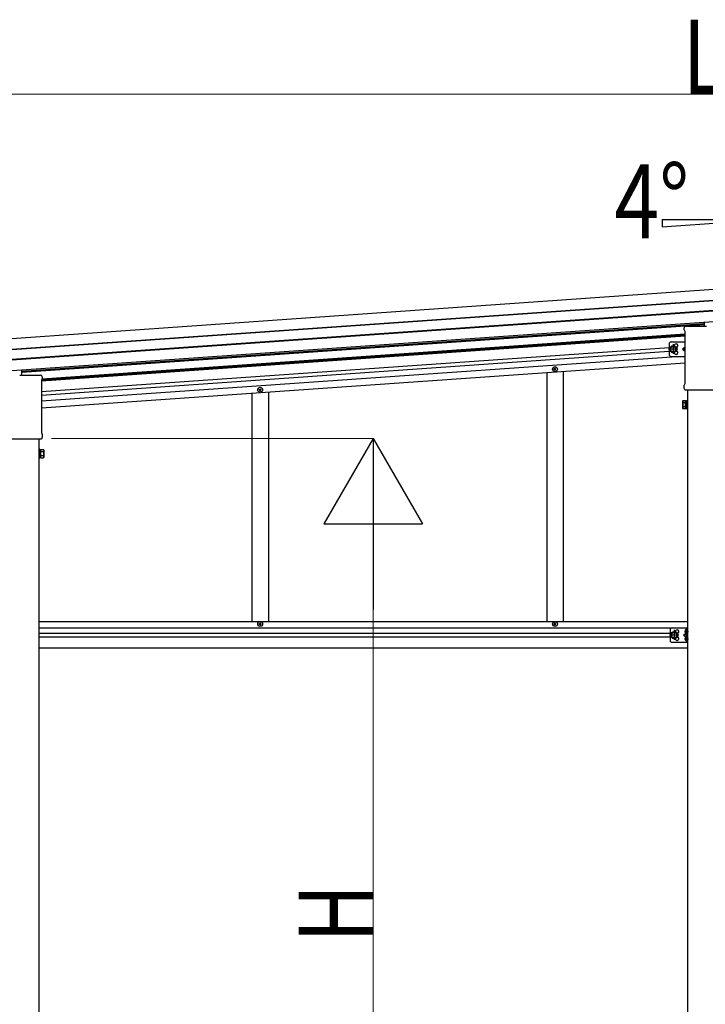
# Model space of a CAD drawing. Units: millimetres. Extents: x 0 to 33640, y 0 to 23760.
# Drawn here: x 9167 to 10832, y 6135 to 8528 of the extents above; entities that cross this region are included whole.
import ezdxf

# ---------------------------------------------------------------- set-up
doc = ezdxf.new("R2010")
doc.units = ezdxf.units.MM
doc.linetypes.add('YCENTER_1', pattern=[13, 10, -1, 1, -1])
for name, color, linetype, lineweight in [('YKK_13', 4, 'Continuous', 30), ('YKK_A1', 4, 'Continuous', 30), ('YKK_D', 6, 'Continuous', 13)]:
    doc.layers.add(name, color=color, linetype=linetype, lineweight=lineweight)
doc.styles.add('text-b', font='extslim2.shx', dxfattribs={"width": 0.8, "bigfont": 'extfont2.shx'})

msp = doc.modelspace()

# ---------------------------------------------------------------- linework, layer by layer
at = {"layer": 'YKK_13'}
for p, q in [((10780.8, 7774), (10780.8, 7778.8)), ((10785, 7783), (10835, 7783)), ((10830, 7783), (10830, 7792.8)), ((10782.6, 7770.5), (10782.6, 7770.5)), ((10782.8, 7770.1), (10782.8, 7770.1)), ((10782.8, 7643.4), (10782.8, 7770.1)), ((9167, 7664.1), (9217, 7664.1)), ((9172, 7664.1), (9172, 7676.9)), ((9221.3, 7659.9), (9221.3, 7655.1)), ((9219.3, 7651.3), (9219.3, 7651.3)), ((9219.3, 7651.3), (9219.3, 7524.5)), ((9219.5, 7651.7), (9219.5, 7651.7)), ((10780.8, 7631.5), (10780.8, 7639.5)), ((10782.6, 7643), (10782.6, 7643)), ((10782.8, 7643.4), (10782.8, 7643.4)), ((10782.5, 7628.1), (10782.5, 7628.1)), ((10782.6, 7628), (10782.5, 7628.1)), ((10782.5, 7628.1), (10782.5, 7628.1)), ((10782.7, 7628), (10782.6, 7628)), ((10782.6, 7628), (10782.6, 7628)), ((10782.8, 7628), (10782.7, 7628)), ((10782.9, 7628), (10782.8, 7628)), ((10782.8, 7628), (10782.8, 7628)), ((10782.9, 7628), (10919.1, 7628)), ((10777, 7600.6), (10777.8, 7601.9)), ((10777, 7600.6), (10777, 7583.6)), ((10784, 7601.9), (10777.8, 7601.9)), ((10784, 7597), (10777.8, 7597)), ((10784, 7587.2), (10777.8, 7587.2)), ((10784, 7582.3), (10784, 7601.9)), ((10784, 7582.9), (10784, 7601.3)), ((10784, 7601.3), (10786.5, 7601.3)), ((10786.5, 7581.6), (10786.5, 7602.6)), ((10786.5, 7602.6), (10788.5, 7602.6)), ((10788.5, 7602.6), (10788.5, 7581.6)), ((10777, 7583.6), (10777.8, 7582.3)), ((10784, 7582.3), (10777.8, 7582.3)), ((10786.5, 7582.9), (10784, 7582.9)), ((10788.5, 7581.6), (10786.5, 7581.6)), ((9219.3, 7524.5), (9219.3, 7524.5)), ((9219.5, 7524.1), (9219.5, 7524.1)), ((9221.3, 7520.6), (9221.3, 7512.6)), ((9082.9, 7509.1), (9219.1, 7509.1)), ((9219.3, 7509.1), (9219.1, 7509.1)), ((9219.5, 7509.2), (9219.3, 7509.1)), ((9219.3, 7509.1), (9219.3, 7509.1)), ((9219.3, 7509.1), (9219.3, 7509.1)), ((9219.3, 7509.1), (9219.3, 7509.1)), ((9219.6, 7509.2), (9219.5, 7509.2)), ((9219.6, 7509.2), (9219.6, 7509.2)), ((9215.5, 7483.7), (9213.5, 7483.7)), ((9213.5, 7483.7), (9213.5, 7462.7)), ((9215.5, 7462.7), (9215.5, 7483.7)), ((9218, 7482.4), (9215.5, 7482.4)), ((9218, 7463.4), (9218, 7483)), ((9218, 7483), (9224.3, 7483)), ((9218, 7464), (9218, 7482.4)), ((9218, 7478.1), (9224.3, 7478.1)), ((9218, 7468.3), (9224.3, 7468.3)), ((9225, 7481.7), (9224.3, 7483)), ((9225, 7481.7), (9225, 7464.7)), ((9213.5, 7462.7), (9215.5, 7462.7)), ((9215.5, 7464), (9218, 7464)), ((9218, 7463.4), (9224.3, 7463.4)), ((9225, 7464.7), (9224.3, 7463.4)), ((10782.8, 7041.7), (10783.6, 7041.7)), ((10782.8, 7040.7), (10783.6, 7040.8)), ((10783.6, 7041.7), (10783.6, 7040.8)), ((10785.3, 7045.9), (10785.5, 7045.9)), ((10785.3, 7036.6), (10785.5, 7036.6)), ((10786, 7037.1), (10786, 7045.4)), ((10782.8, 7023.7), (10783.6, 7023.7)), ((10782.8, 7022.7), (10783.6, 7022.8)), ((10783.6, 7023.7), (10783.6, 7022.8)), ((10785.3, 7027.9), (10785.5, 7027.9)), ((10785.3, 7018.6), (10785.5, 7018.6)), ((10786, 7019.1), (10786, 7027.4))]:
    msp.add_line(p, q, dxfattribs=at)
at = {"layer": 'YKK_13', "linetype": 'Continuous', "ltscale": 2}
for p, q in [((10744, 7739.6), (10744, 7714.6)), ((10754, 7734.6), (10747.5, 7730.8)), ((10747.5, 7730.8), (10747.5, 7723.3)), ((10749, 7744.6), (10782.8, 7744.6)), ((10760.5, 7730.8), (10754, 7734.6)), ((10760.5, 7723.3), (10760.5, 7730.8)), ((10782.8, 7731.6), (10776.5, 7727.1)), ((10747.5, 7723.3), (10754, 7719.6)), ((10749, 7709.6), (10782.8, 7709.6)), ((10754, 7719.6), (10760.5, 7723.3)), ((10776.5, 7727.1), (10782.8, 7722.6)), ((10782.8, 7727.1), (10776.5, 7727.1)), ((10746.5, 7044.7), (10746.5, 7019.7)), ((10756.5, 7039.7), (10750, 7036)), ((10750, 7036), (10750, 7028.5)), ((10751.5, 7049.7), (10788.5, 7049.7)), ((10763, 7036), (10756.5, 7039.7)), ((10763, 7028.5), (10763, 7036)), ((10786, 7037.2), (10779, 7032.2)), ((10786, 7049.7), (10786, 7014.7)), ((10788.5, 7049.7), (10788.5, 7014.7)), ((10750, 7028.5), (10756.5, 7024.7)), ((10751.5, 7014.7), (10788.5, 7014.7)), ((10756.5, 7024.7), (10763, 7028.5)), ((10779, 7032.2), (10786, 7027.2)), ((10786, 7032.2), (10779, 7032.2))]:
    msp.add_line(p, q, dxfattribs=at)
at = {"layer": 'YKK_13', "linetype": 'YCENTER_1', "ltscale": 2}
for p, q in [((10754, 7739.6), (10754, 7714.6)), ((10754, 7733.3), (10754, 7720.8)), ((10765.5, 7727.1), (10742.5, 7727.1)), ((10756.5, 7044.7), (10756.5, 7019.7)), ((10756.5, 7038.5), (10756.5, 7026)), ((10781.2, 7041.2), (10790.8, 7041.2)), ((10768, 7032.2), (10745, 7032.2)), ((10781.2, 7023.2), (10790.8, 7023.2))]:
    msp.add_line(p, q, dxfattribs=at)
at = {"layer": 'YKK_13', "linetype": 'Continuous', "ltscale": 0.5}
for p, q in [((10466.4, 7681.1), (10467.1, 7681.1)), ((10466.4, 7679.4), (10466.4, 7681.1)), ((10467.1, 7679.4), (10467.1, 7681.1)), ((10464.3, 7678.2), (10464.3, 7678.9)), ((10464.3, 7678.9), (10465.9, 7678.9)), ((10464.3, 7678.2), (10465.9, 7678.2)), ((10466.4, 7676.1), (10466.4, 7677.7)), ((10466.4, 7676.1), (10467.1, 7676.1)), ((10467.1, 7676.1), (10467.1, 7677.7)), ((10467.6, 7678.9), (10469.3, 7678.9)), ((10467.6, 7678.2), (10469.3, 7678.2)), ((10469.3, 7678.2), (10469.3, 7678.9)), ((9748.3, 7628.1), (9748.3, 7628.8)), ((9748.3, 7628.8), (9749.9, 7628.8)), ((9748.3, 7628.1), (9749.9, 7628.1)), ((9750.4, 7631), (9751.1, 7631)), ((9750.4, 7629.3), (9750.4, 7631)), ((9750.4, 7626), (9750.4, 7627.6)), ((9750.4, 7626), (9751.1, 7626)), ((9751.1, 7629.3), (9751.1, 7631)), ((9751.1, 7626), (9751.1, 7627.6)), ((9751.6, 7628.8), (9753.3, 7628.8)), ((9751.6, 7628.1), (9753.3, 7628.1)), ((9753.3, 7628.1), (9753.3, 7628.8)), ((9748.3, 7058.9), (9748.3, 7059.6)), ((9748.3, 7059.6), (9749.9, 7059.6)), ((9748.3, 7058.9), (9749.9, 7058.9)), ((9750.4, 7061.7), (9751.1, 7061.7)), ((9750.4, 7060.1), (9750.4, 7061.7)), ((9750.4, 7056.7), (9750.4, 7058.4)), ((9751.1, 7060.1), (9751.1, 7061.7)), ((9751.1, 7056.7), (9751.1, 7058.4)), ((9751.6, 7059.6), (9753.3, 7059.6)), ((9751.6, 7058.9), (9753.3, 7058.9)), ((9753.3, 7058.9), (9753.3, 7059.6)), ((10464.3, 7058.9), (10464.3, 7059.6)), ((10464.3, 7059.6), (10465.9, 7059.6)), ((10464.3, 7058.9), (10465.9, 7058.9)), ((10466.4, 7061.7), (10467.1, 7061.7)), ((10466.4, 7060.1), (10466.4, 7061.7)), ((10466.4, 7056.7), (10466.4, 7058.4)), ((10467.1, 7060.1), (10467.1, 7061.7)), ((10467.1, 7056.7), (10467.1, 7058.4)), ((10467.6, 7059.6), (10469.3, 7059.6)), ((10467.6, 7058.9), (10469.3, 7058.9)), ((10469.3, 7058.9), (10469.3, 7059.6)), ((9750.4, 7056.7), (9751.1, 7056.7)), ((10466.4, 7056.7), (10467.1, 7056.7))]:
    msp.add_line(p, q, dxfattribs=at)
at = {"layer": 'YKK_13', "linetype": 'Continuous', "ltscale": 2}
for centre, radius in [((10754, 7727.1), 8.5), ((10754, 7727.1), 7.7), ((10754, 7727.1), 6.5), ((10756.5, 7032.2), 8.5), ((10756.5, 7032.2), 7.7), ((10756.5, 7032.2), 6.5)]:
    msp.add_circle(centre, radius, dxfattribs=at)
at = {"layer": 'YKK_13', "linetype": 'Continuous', "ltscale": 0.5}
for centre in [(10466.8, 7678.6), (9750.8, 7628.5), (9750.8, 7059.2), (10466.8, 7059.2)]:
    msp.add_circle(centre, 5.9, dxfattribs=at)
at = {"layer": 'YKK_13'}
for centre, radius, start, end in [((10785, 7778.8), 4.25, 90, 180), ((10785, 7774), 4.25, 180, 234.6236), ((10782.3, 7770.1), 0.5, 0.0463, 54.5827), ((9217, 7659.9), 4.25, 0, 90), ((9219.8, 7651.3), 0.5, 125.4173, 179.9537), ((9217, 7655.1), 4.25, 305.3764, 0), ((10785, 7639.5), 4.25, 125.3764, 180), ((10782.3, 7643.4), 0.5, 305.4181, 359.9529), ((10785, 7631.5), 4.25, 180, 233.1111), ((10781.4, 7599.5), 4.34, 145.6158, 214.3842), ((10793.3, 7592.1), 16.2, 162.412, 197.588), ((10781.4, 7584.7), 4.34, 145.6158, 214.3842), ((9219.8, 7524.5), 0.5, 180.0471, 234.5819), ((9217, 7520.6), 4.25, 0, 54.6236), ((9217, 7512.6), 4.25, 306.8889, 0), ((9220.7, 7480.6), 4.34, 325.6158, 34.3842), ((9208.8, 7473.2), 16.2, 342.412, 17.588), ((9220.7, 7465.9), 4.34, 325.6158, 34.3842), ((10788.8, 7041.2), 6, 132.2358, 175.172), ((10788.8, 7041.2), 6, 184.828, 227.7642), ((10785.3, 7045.1), 0.8, 90, 132.2358), ((10785.3, 7037.4), 0.8, 227.7642, 270), ((10785.5, 7045.4), 0.5, 0, 90), ((10785.5, 7037.1), 0.5, 270, 0), ((10788.8, 7023.2), 6, 132.2358, 175.172), ((10788.8, 7023.2), 6, 184.828, 227.7642), ((10785.3, 7027.1), 0.8, 90, 132.2358), ((10785.3, 7019.4), 0.8, 227.7642, 270), ((10785.5, 7027.4), 0.5, 0, 90), ((10785.5, 7019.1), 0.5, 270, 0)]:
    msp.add_arc(centre, radius, start, end, dxfattribs=at)
at = {"layer": 'YKK_13', "linetype": 'Continuous', "ltscale": 2}
for centre, radius, start, end in [((10749, 7739.6), 5, 90, 180), ((10761, 7735.6), 4.25, 274.7608, 186.2943), ((10749, 7714.6), 5, 180, 270), ((10761, 7718.6), 4.25, 173.7057, 85.2392), ((10751.5, 7044.7), 5, 90, 180), ((10763.5, 7040.7), 4.25, 274.7608, 186.2943), ((10751.5, 7019.7), 5, 180, 270), ((10763.5, 7023.7), 4.25, 173.7057, 85.2392)]:
    msp.add_arc(centre, radius, start, end, dxfattribs=at)
at = {"layer": 'YKK_13', "linetype": 'Continuous', "ltscale": 0.5}
for centre, start, end in [((10465.9, 7679.4), 270, 0), ((10465.9, 7677.7), 0, 90), ((10467.6, 7679.4), 180, 270), ((10467.6, 7677.7), 90, 180), ((9749.9, 7629.3), 270, 0), ((9749.9, 7627.6), 0, 90), ((9751.6, 7629.3), 180, 270), ((9751.6, 7627.6), 90, 180), ((9749.9, 7060.1), 270, 0), ((9749.9, 7058.4), 0, 90), ((9751.6, 7060.1), 180, 270), ((9751.6, 7058.4), 90, 180), ((10465.9, 7060.1), 270, 0), ((10465.9, 7058.4), 0, 90), ((10467.6, 7060.1), 180, 270), ((10467.6, 7058.4), 90, 180)]:
    msp.add_arc(centre, 0.5, start, end, dxfattribs=at)
at = {"layer": 'YKK_13'}
for centre, major_axis, ratio, start_param, end_param in [((9167, 7663.6), (0.354, -0.354), 0.999467, 2.358058, 3.925127), ((9167, 7663.7), (0.481, 0.181), 0.828259, 1.145024, 1.146849)]:
    msp.add_ellipse(centre, major_axis=major_axis, ratio=ratio, start_param=start_param, end_param=end_param, dxfattribs=at)
at = {"layer": 'YKK_A1'}
for p, q in [((8396.5, 7700.9), (13294.7, 8043.4)), ((10727, 8042.5), (10985, 8042.5)), ((10727, 8024.4), (10985, 8042.5)), ((10727, 8042.5), (10727, 8024.4)), ((8398.3, 7675), (13296.5, 8017.5)), ((8398.4, 7673.6), (13296.6, 8016.1)), ((8400, 7650.4), (13298.2, 7992.9)), ((8400.1, 7648.9), (13298.3, 7991.5)), ((8401.9, 7623.1), (13300.1, 7965.6)), ((9172, 7673.3), (10830, 7789.2)), ((9172, 7671.3), (10830, 7787.2)), ((9219.3, 7650.3), (10782.8, 7759.7)), ((9220.3, 7652.4), (10782.8, 7761.7)), ((9221.3, 7654.8), (10782.8, 7764)), ((9219.3, 7624.3), (10744, 7730.9)), ((9219.3, 7615.3), (10744, 7721.9)), ((9219.3, 7601.7), (10761.8, 7709.6)), ((9219.3, 7584.8), (10782.8, 7694.1)), ((10788.5, 7628), (10788.5, 4655.2)), ((9213.5, 4655.2), (9213.5, 7509.1)), ((9213.5, 7065.7), (10788.5, 7065.7)), ((9213.5, 7050.2), (10788.5, 7050.2)), ((9213.5, 7036.7), (10746.5, 7036.7)), ((9213.5, 7027.7), (10746.5, 7027.7)), ((9213.5, 7001.7), (10788.5, 7001.7))]:
    msp.add_line(p, q, dxfattribs=at)
at = {"layer": 'YKK_A1', "linetype": 'Continuous', "ltscale": 0.5}
for p, q in [((10446.8, 7670.6), (10446.8, 7065.7)), ((10486.8, 7673.4), (10486.8, 7065.7)), ((9730.8, 7620.6), (9730.8, 7065.7)), ((9770.8, 7623.3), (9770.8, 7065.7))]:
    msp.add_line(p, q, dxfattribs=at)
at = {"layer": 'YKK_D'}
for p, q in [((8532.2, 8347.1), (13116.7, 8347.1)), ((9243.5, 7510.2), (10026.1, 7510.2)), ((10025.1, 7270.2), (10025.1, 5395.2))]:
    msp.add_line(p, q, dxfattribs=at)
at = {"layer": 'YKK_D', "lineweight": -2}
for p, q in [((10025.1, 7510.2), (9905.1, 7302.4)), ((10025.1, 7510.2), (10145.1, 7302.4)), ((10025.1, 7510.2), (10025.1, 7094.5)), ((9905.1, 7302.4), (10145.1, 7302.4))]:
    msp.add_line(p, q, dxfattribs=at)

# ---------------------------------------------------------------- texts
at = {"layer": 'YKK_A1', "style": 'text-b', "width": 0.8}
msp.add_text('4°', height=180, dxfattribs=at).set_placement((10611.1, 7996.5))
at = {"layer": 'YKK_D', "style": 'text-b', "width": 0.8}
msp.add_text('L', height=180, dxfattribs=at).set_placement((10776.4, 8347.7))
msp.add_text('H', height=180, rotation=90, dxfattribs=at).set_placement((10024.5, 6284.7))

doc.saveas('drawing.dxf')
